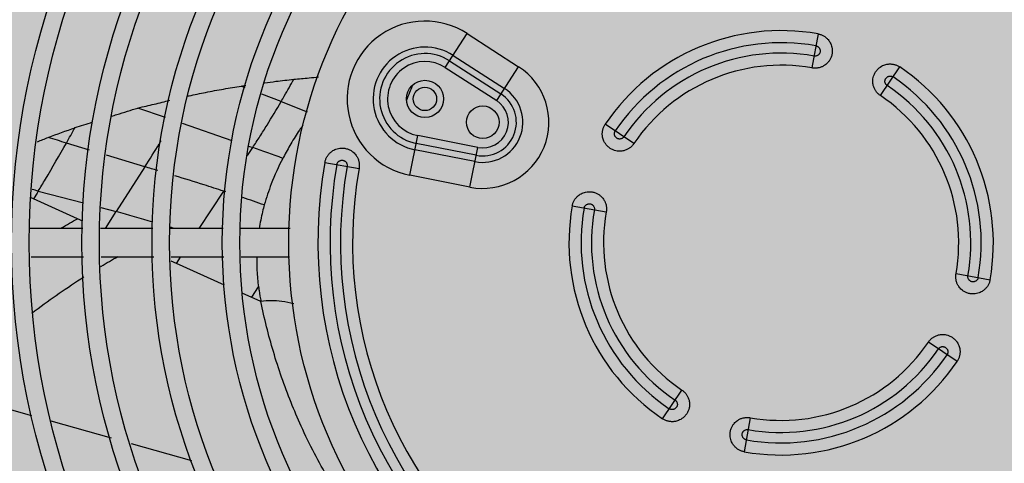
# Model space of a CAD drawing. Extents: x 702 to 865, y -36 to 95.
# Drawn here: x 798 to 798, y 45 to 45 of the extents above; entities that cross this region are included whole.
import ezdxf

# ---------------------------------------------------------------- set-up
doc = ezdxf.new("R2010")
doc.units = 0
doc.header["$LTSCALE"] = 0.5
doc.layers.get('0').update_dxf_attribs({"linetype": 'CONTINUOUS'})
doc.layers.add('A-COTA', color=2, linetype='CONTINUOUS')
doc.layers.add('LISTAGEM_TEXTO', color=7, linetype='CONTINUOUS')

# ---------------------------------------------------------------- blocks, each defined once
blk = doc.blocks.new('PB')
h = blk.add_hatch()
h.set_pattern_fill('AR-CONC', color=8, scale=0.005)
h.set_pattern_definition([(49.99999999999999, (-1330.112072343932, -283.4188638205661), (0.91092334498002, -0.07969542769451543), [0.09525, -1.04775]), (355, (-1330.112072343932, -283.4188638205661), (-0.1762171071248467, 0.9552842261951757), [0.0762, -0.83820292085]), (100.4514447, (-1330.036162308932, -283.4255050880661), (0.7347062354517664, 0.8755887595609755), [0.08095004399999998, -0.8904512229999998]), (46.18420000000002, (-1330.112072343932, -283.1648638205661), (1.35539520446065, -0.2102116396636357), [0.1428749999999997, -1.571624999999997]), (96.63555760999992, (-1329.999122843932, -283.182381320566), (1.187020670257515, 1.237130622988608), [0.1214251157, -1.3356780408]), (351.1841511700001, (-1330.112072343932, -283.1648638205661), (1.187020670324885, 1.237130622927663), [0.11429983535, -1.2572986596]), (21, (-1329.985072343932, -283.2283638205661), (0.7580719563456624, -0.5113259909354381), [0.09525, -1.04775]), (326.0000000000001, (-1329.985072343932, -283.2283638205661), (0.3090101417382354, 0.9209398306115963), [0.0762, -0.8382]), (71.45144499999999, (-1329.921899680932, -283.270974320066), (1.067082096393581, 0.4096138444295262), [0.08095004400000001, -0.8904496879999999]), (37.50000000000001, (-1330.112072343932, -283.4188638205661), (0.01544301625295908, 0.4227751943657655), [0, -0.82804, 0, -0.8509000000000001, 0, -0.8413750000000001]), (7.499999999999999, (-1330.112072343932, -283.4188638205661), (0.3340983125515287, 0.5009028740905975), [0, -0.48514, 0, -0.80899, 0, -0.320675]), (327.5, (-1330.395282343932, -283.4188638205661), (0.677952975834357, -0.02864371996336722), [0, -0.3175, 0, -0.9906, 0, -1.31445]), (317.5, (-1330.522282343932, -283.4188638205661), (0.7406459069300902, 0.1271324551666652), [0, -0.41275, 0, -0.65786, 0, -0.93345])])
h.paths.add_polyline_path([(8.575077630722035, -34.75139198723699), (8.525077812555992, -34.75175184758169), (8.523954977765925, -34.29028300398275), (8.266521654277085, -34.28143214900985), (6.843709124495717, -34.29158020575082), (6.845017863930707, -34.76055434400737), (6.795017968881893, -34.76076759133983), (6.785708373275156, -41.33480146249877), (8.578529933172149, -41.33480146249894)])
h.paths.add_polyline_path([(8.578529933172149, -41.33480146249894), (6.785708373275156, -41.33480146249877), (6.76353881618752, -56.98998406750178), (8.586741248479939, -56.99346746372228), (8.583695836211064, -51.18598208934333)])
h.paths.add_polyline_path([(8.586741248490625, -56.99346748404639), (6.763538816158643, -56.9899840878258), (6.754298528395111, -63.51507575690312), (8.590162862304624, -63.51835489698485)])
h.paths.add_polyline_path([(8.590162862304624, -63.51835489698485), (6.754298528395111, -63.51507575690312), (6.748482177445339, -67.62233129904081), (6.748112580573434, -67.92233129904076), (8.542318577892956, -67.92233129904082), (8.54231859247784, -67.62926346148669), (8.59231858560338, -67.62923724177494)])
h.paths.add_polyline_path([(8.311446242019201, -48.49314496845034), (8.311446242019201, -48.02531413625385), (8.063424413915527, -48.02531413625385), (8.063424413915527, -48.49314496845034)], flags=16)
h.paths.add_polyline_path([(8.7463538034674, -48.49314496845034), (8.7463538034674, -48.02531413625385), (8.498331975363726, -48.02531413625385), (8.498331975363726, -48.49314496845034)])
blk = doc.blocks.new('CONDENSADORA PISO TETO')
at = {"color": 170, "linetype": 'Continuous'}
for p, q in [((-0.0574038695758645, 0.0299657629300327), (-0.0536591371928807, 0.0357710995649541)), ((-0.0536591371928807, 0.0357710995649541), (-0.044868750805108, 0.0301008608449251)), ((0.0062961425519461, 0.0357071987940003), (0.0052688260802825, 0.0298809975564609)), ((-0.0560676537534164, 0.0320372547964212), (-0.0472772673638247, 0.0263670160765059)), ((-0.0566708427959384, 0.0311021504679729), (-0.0478804564081656, 0.025431911747944)), ((-0.0574038695758645, 0.0299657629300327), (-0.0486134831862728, 0.0242955242100038)), ((-0.0486134831862728, 0.0242955242100038), (-0.044868750805108, 0.0301008608449251)), ((0.0169670087707346, 0.0251546249549506), (0.0202752385994245, 0.0300592773769495)), ((-0.0915734915506619, 0.0265110474909989), (-0.0922484227685345, 0.0267708829609319)), ((-0.0854375099388563, 0.0241488132035102), (-0.088760054553859, 0.0254279286419887)), ((-0.0854377205778292, 0.0241486793935337), (-0.0809688871649996, 0.0224059669504868)), ((-0.1052102136363828, 0.0214080382989437), (-0.109911328087037, 0.0230320909634543)), ((-0.1023695930762187, 0.0204325538904868), (-0.093847596897831, 0.017506633233495)), ((-0.0251546249546664, 0.0169670087699956), (-0.0300592773764947, 0.0202752386010161)), ((-0.1181931826577056, 0.0158539581589139), (-0.1221429996930965, 0.0170441339364516)), ((-0.0634478467673034, 0.0115431931834564), (-0.0621088561256329, 0.0183205125744621)), ((-0.0521088083260111, 0.0149663735064678), (-0.0623709619048896, 0.0169938606019287)), ((-0.0518467025485734, 0.0162930254789444), (-0.0621088561256329, 0.0183205125744621)), ((-0.0910105345301418, 0.0165170600199645), (-0.090303137580122, 0.0162703185025066)), ((-0.0523244884861924, 0.0138747054264741), (-0.0625866420668899, 0.0159021925219918)), ((-0.0531856931902439, 0.0095157060879956), (-0.0518467025485734, 0.0162930254789444)), ((-0.1087115363807243, 0.0129969079130206), (-0.1152793867695436, 0.0149759607089664)), ((-0.077955451397429, 0.0137456493749824), (-0.0721292501602875, 0.0127183329014997)), ((-0.1087115363807243, 0.0129969079130206), (-0.1136196718434803, 0.0053319698735095)), ((-0.0531856931902439, 0.0095157060879956), (-0.0634478467673034, 0.0115431931834564)), ((-0.1269425265491009, 0.0088346158924537), (-0.1191987802521908, 0.0068145538475051)), ((-0.0994546591064136, 0.0024500000000103), (-0.095253357785623, 0.0088167210449797)), ((-0.1277467750569485, 0.0075016150549914), (-0.1281373087240354, 0.0076764302729657)), ((-0.1202475205209339, 0.0041138824204836), (-0.1277514296125446, 0.0075154821579417)), ((-0.1162733608944109, 0.0060410407804739), (-0.1136196718434803, 0.0053319698735095)), ((-0.1154691508399992, 0.0024500000000103), (-0.11361856383337, 0.0053316678464626)), ((-0.0357071987928066, 0.0062961425529693), (-0.0298809975574841, 0.0052688260794866)), ((-0.1193572085594496, 0.0037238568060047), (-0.1202478382674599, 0.0041189758219389)), ((-0.1193243350990087, 0.0024500000000103), (-0.1283063433675124, 0.0024500000000103)), ((-0.1073483240725181, 0.0024500000000103), (-0.1163303323428408, 0.0024500000000103)), ((-0.0953723130478466, 0.0024500000000103), (-0.1043543213163502, 0.0024500000000103)), ((-0.0839000381383812, 0.0024500000000103), (-0.0923783102916787, 0.0024500000000103)), ((-0.119197884494497, -0.0024500000000103), (-0.1281798927630007, -0.0024500000000103)), ((-0.1072218734680064, -0.0024500000000103), (-0.1162038817383291, -0.0024500000000103)), ((-0.0952458624433348, -0.0024500000000103), (-0.1042278707136575, -0.0024500000000103)), ((-0.1033456334371294, -0.0035157038430498), (-0.1042106384193175, -0.0031177567135501)), ((-0.103345636947779, -0.0035157020080305), (-0.1026524703502218, -0.0024500000000103)), ((-0.0840322392250528, -0.0024500000000103), (-0.0922518596871669, -0.0024500000000103)), ((-0.0951228952999372, -0.0072150147955199), (-0.1033474709292932, -0.0035049208635201)), ((0.0298809975556651, -0.0052688260794866), (0.0357071987946256, -0.0062961425530261)), ((-0.0904783488167596, -0.0093121822840203), (-0.0893158500330174, -0.007539814659025999)), ((-0.0889033489929716, -0.010019377617482), (-0.0920936391448777, -0.008581094920487)), ((0.0300592773783137, -0.0202752386010161), (0.0251546249546664, -0.0169670087700524)), ((-0.0202752386012435, -0.0300592773775179), (-0.0169670087689156, -0.0251546249550074)), ((-0.1376506711822003, -0.0267988212215187), (-0.1281121682131925, -0.0294830971370175)), ((-0.0052688260784635, -0.0298809975565746), (-0.0062961425537651, -0.0357071987940572)), ((-0.124775072787088, -0.0304222051825036), (-0.1144868409173796, -0.0333174648855561)), ((-0.1110574303456815, -0.0342825512855143), (-0.1007691986305872, -0.0371778104855025))]:
    blk.add_line(p, q, dxfattribs=at)
for centre, radius in [((0, 0), 0.27), ((0, 0), 0.2605), ((0, 0), 0.251), ((0, 0), 0.2415), ((0, 0), 0.232), ((0, 0), 0.2225), ((0, 0), 0.213), ((0, 0), 0.2035000000000001), ((0, 0), 0.194), ((0, 0), 0.1845), ((0, 0), 0.175), ((0, 0), 0.166), ((0, 0), 0.163), ((0, 0), 0.1555), ((0, 0), 0.1525), ((0, 0), 0.1435), ((0, 0), 0.1405), ((0, 0), 0.1315), ((0, 0), 0.1285), ((0, 0), 0.1195), ((0, 0), 0.1165), ((0, 0), 0.1075), ((0, 0), 0.1045), ((0, 0), 0.0955), ((0, 0), 0.0925), ((0, 0), 0.08415), ((-0.0608696200524719, 0.0245929228574937), 0.003175), ((-0.0608696200524719, 0.0245929228574937), 0.002), ((-0.050995112002056, 0.0206033626379849), 0.00278)]:
    blk.add_circle(centre, radius, dxfattribs=at)
for centre, radius, start, end in [((0, 0), 0.267, 90.523748234, 89.4720482753758), ((0, 0), 0.2575, 90, 89.45315686864953), ((0, 0), 0.248, 90.56465667148716, 89.43069872671528), ((0, 0), 0.2385000000000001, 90.58724073527964, 89.40811467050142), ((0, 0), 0.229, 90.61169859323837, 89.38365681777434), ((0, 0), 0.2195, 90.64220206168191, 89.36174086886078), ((0, 0), 0.21, 90.6672528659248, 89.32810254675432), ((0, 0), 0.2005, 90.69897835665772, 89.29637702525329), ((0, 0), 0.191, 90.7338598009757, 89.26149559757694), ((0, 0), 0.1815, 90.77239276683731, 89.2229626426426), ((0, 0), 0.172, 90.81518224705452, 89.18017314028364), ((-0.0608696200524719, 0.0245929228574937), 0.013301980964, 57.1759609415605, 258.8240390645678), ((0, 0), 0.0362580398915, 79.99999999934668, 146.0000000034777), ((0, 0), 0.0341874119675, 79.99999999920118, 146.000000005502), ((-0.0608696200524719, 0.0245929228574937), 0.008858722163, 57.1759609415605, 258.8240390645678), ((-0.0608696200524719, 0.0245929228574937), 0.007745952138, 57.1759609415605, 258.8240390645678), ((0, 0), 0.0324125880325, 79.99999999920118, 146.000000005502), ((-0.0608696200524719, 0.0245929228574937), 0.006393655981, 57.1759609415605, 258.8240390645678), ((0, 0), 0.0303419601085, 79.99999999934668, 146.0000000034777), ((-0.050995112002056, 0.0206033626379849), 0.011301980964, 258.8240390645678, 57.1759609415605), ((0, 0), 0.0362580398915, 349.9999999995802, 56.0000000016449), ((0, 0), 0.06849999899749999, 156.830901120773, 159.1682675011771), ((0, 0), 0.0341874119675, 349.9999999947701, 56.00000000255589), ((-0.050995112002056, 0.0206033626379849), 0.006858722163, 258.8240390645678, 57.1759609415605), ((-0.050995112002056, 0.0206033626379849), 0.005745952138000001, 258.8240390645678, 57.1759609415605), ((0, 0), 0.0324125880325, 349.9999999947701, 56.00000000255589), ((-0.050995112002056, 0.0206033626379849), 0.004393655981, 258.8240390645678, 57.1759609415605), ((0, 0), 0.0303419601085, 349.9999999995802, 56.0000000016449), ((0, 0), 0.0791580398915, 169.99999999958, 236.0000000016449), ((0, 0), 0.0770874119675, 169.9999999987757, 236.0000000016449), ((0, 0), 0.0753125880325, 169.9999999987757, 236.0000000016449), ((0, 0), 0.0732419601085, 169.99999999958, 236.0000000016449), ((0, 0), 0.0362580398915, 169.99999999958, 236.0000000016449), ((0, 0), 0.0341874119675, 169.99999999477, 236.0000000025559), ((0, 0), 0.0324125880325, 169.99999999477, 236.0000000025559), ((0, 0), 0.0303419601085, 169.99999999958, 236.0000000016449), ((0, 0), 0.0324125880325, 259.9999999992011, 326.0000000055021), ((0, 0), 0.0303419601085, 259.9999999993467, 326.0000000034777), ((0, 0), 0.0341874119675, 259.9999999992011, 326.0000000055021), ((0, 0), 0.0362580398915, 259.9999999993467, 326.0000000034777)]:
    blk.add_arc(centre, radius, start, end, dxfattribs=at)
for points, start_tangent, end_tangent in [([(0.0062961425519461, 0.0357071987940003), (0.0065399634240748, 0.0356535081675133), (0.0067822859946318, 0.0355780515229753), (0.007018222268015999, 0.0354816529815025), (0.0072424741210853, 0.0353667290724502), (0.0074544028575474, 0.035234321076473), (0.0076548131801246, 0.0350841601659227), (0.0078456260562234, 0.0349138731999688), (0.0080294393246732, 0.0347179464084775), (0.0082116531393694, 0.034482037039993), (0.0083905020110251, 0.0341898930435036), (0.0085518832329399, 0.0338335322554713), (0.008676171368279, 0.0334077520710139), (0.0087384518265026, 0.0329047816919683), (0.0087029270907806, 0.0323240156449742), (0.0085452084804274, 0.0317370515799667), (0.0083040700192214, 0.031247617844997), (0.0080344541165687, 0.0308761239404589), (0.0077578550753969, 0.0305923011919731), (0.0074879843159579, 0.030377226536416), (0.0072356552118436, 0.0302176096369635), (0.0069962238594599, 0.0300965369950177), (0.0067587840258057, 0.0300018162814695), (0.0065190056793654, 0.0299292184760134), (0.0062744987753831, 0.0298772639779941), (0.0060244750438869, 0.029845973413444), (0.0057698240307218, 0.0298360854369548), (0.0055163096385513, 0.0298480582670209), (0.0052688260802825, 0.0298809975564609)], (1.8290205743, -0.3225053291), (-1.8290204598, 0.3225059786)), ([(0.0059365817869548, 0.0336680283609781), (0.0060405488147808, 0.0336431580790304), (0.0061429652214429, 0.0336049949114568), (0.0062347702478291, 0.0335576015669403), (0.0063134013871604, 0.0335051727604423), (0.0064370612599305, 0.0333932884819888), (0.006530735978231001, 0.0332711929714833), (0.0066116158868681, 0.0331103904909469), (0.0066442277511669, 0.0330059902129278), (0.0066655069549597, 0.0328822514419471), (0.0066679252377071, 0.0327349849564485), (0.006641057176239001, 0.0325697042559341), (0.0065869270765688, 0.0324194359104695), (0.0065216695438721, 0.0323030735564771), (0.0064541905885562, 0.0322141751844356), (0.0063868114102661, 0.0321442606900178), (0.006259054689508, 0.032045512389459), (0.0061196896876936, 0.0319732495069616), (0.005946299093921, 0.0319219372314592), (0.0058438468950044, 0.031908810293487), (0.0057345738823642, 0.0319079804654621), (0.0056283868452738, 0.0319201679894832)], (0.5485195722999999, -0.0967184557), (-0.5485194574, 0.0967191074)), ([(0.0169670087707346, 0.0251546249549506), (0.0167661052673793, 0.0253028446649637), (0.0165754235640634, 0.0254703392095053), (0.0163990938744974, 0.0256543675869239), (0.0162409733766253, 0.0258505672474598), (0.0161012220269186, 0.0260577271534999), (0.0159792140311765, 0.0262764201934829), (0.0158741597406333, 0.026509595666937), (0.0157859285736777, 0.0267633472879538), (0.0157154209537112, 0.0270529742555255), (0.015670860047976, 0.0273926054665026), (0.015668375956011, 0.0277837969019856), (0.0157280134972098, 0.0282233189949466), (0.0158756939526939, 0.028708137043509), (0.0161443662473175, 0.0292242440159498), (0.0165271891582961, 0.0296963124339413), (0.0169465507369751, 0.0300453525514399), (0.0173439573063661, 0.0302750664529867), (0.0177120842145087, 0.0304218484699845), (0.0180461021645897, 0.0305085626174559), (0.0183415383162355, 0.0305517484184748), (0.0186095144181309, 0.0305649682759395), (0.0188649528827227, 0.0305549244734493), (0.0191135294899141, 0.0305237192294499), (0.0193580294617277, 0.0304717321069461), (0.0195991645268805, 0.030398623645965), (0.0198358216039196, 0.0303040808644255), (0.0200625487377693, 0.0301900295469295), (0.0202752385994245, 0.0300592773769495)], (-1.539718702699999, 1.038552967), (1.5397183339, -1.038553513799999)), ([(-0.0882754388749163, 0.0273584783924434), (-0.0863481385204068, 0.0275967885449404), (-0.0833018452576653, 0.0279404503754677)], (0.9931706812, 0.1288459517), (0.996501515, 0.0999460083)), ([(-0.0854370130819007, 0.0241496693539602), (-0.0848992045885098, 0.0250834201759744), (-0.083302198585443, 0.0279406510369995)], (0.4367644457000001, 0.7526082888999996), (0.4173485209000002, 0.7635460877999999)), ([(-0.0833018127959804, 0.0279404401674697), (-0.0806799453494023, 0.0281940007949402), (-0.0790549396951974, 0.0283388182149338)], (0.8479954585999999, 0.09302329279999999), (0.8501257836, 0.0709620395)), ([(0.0181248892113217, 0.0268712533024882), (0.0180400262615876, 0.0269362606349546), (0.0179619865775749, 0.0270127809284873), (0.017897395120599, 0.0270934173724413), (0.0178468867179618, 0.027173295635464), (0.0177794252376771, 0.0273258040119231), (0.0177435098394199, 0.0274754447519854), (0.0177350266312715, 0.0276552419489917), (0.017747697631421, 0.0277638807884841), (0.017778587201974, 0.0278855768129915), (0.0178362766673672, 0.0280210950460287), (0.0179280475767882, 0.0281611582549886), (0.0180386175288732, 0.0282764185240012), (0.0181455620822817, 0.0283561781944854), (0.0182433654044871, 0.0284099447334256), (0.0183333561308246, 0.0284464092225108), (0.0184902322562266, 0.0284846569439878), (0.0186469404834497, 0.0284939875184591), (0.0188262112533266, 0.0284703393080008), (0.0189251452011377, 0.0284406602979743), (0.0190253085856966, 0.0283969730459148), (0.0191173581606563, 0.0283426490294687)], (-0.4617586237, 0.3114597152999999), (0.4617582535000001, -0.3114602641)), ([(-0.1011853229538246, 0.025127236109995), (-0.0983572615223238, 0.0257103241619916), (-0.09527819220056698, 0.026284908072455), (-0.0922484226521192, 0.0267708823570274)], (1.776571113, 0.3841946076000001), (1.795857435999999, 0.2806169823000001)), ([(-0.0922484227685345, 0.0267708829609319), (-0.0914786602297682, 0.0268912757814519)], (0.1539654728, 0.023969039), (0.1539511514, 0.0241036474)), ([(-0.109911328087037, 0.0230320909634543), (-0.1071221659603907, 0.0236973665639653), (-0.1044636303813604, 0.0243645789099674)], (1.081225550499999, 0.2985138372), (1.088054398699999, 0.2724801831999999)), ([(-0.1014879624199239, 0.0250614013134509), (-0.1011853229538246, 0.025127236109995)], (0.0605117437, 0.0132420387), (0.0605437939, 0.0130929739)), ([(-0.0903026246069203, 0.0162706638615191), (-0.0890736121764349, 0.018175515385451), (-0.0878524376330461, 0.0201209456784568), (-0.0854377205778292, 0.0241486793935337)], (1.0124956782, 1.550723747099999), (0.9301828594000005, 1.6014529298)), ([(-0.1144101045501884, 0.0216413554889528), (-0.1135140498518012, 0.0219185535054294), (-0.1099113279178709, 0.0230320901554251)], (0.9007490549, 0.2749659376), (0.9078877975000006, 0.2502809484)), ([(-0.120661880746411, 0.0196792119919564), (-0.1176619204998133, 0.0206509929214462)], (0.5986792758000002, 0.1983315238), (0.601741446, 0.1888121037999999)), ([(-0.0251546249546664, 0.0169670087699956), (-0.02530284466593, 0.0167661052669246), (-0.0254703392092779, 0.0165754235639497), (-0.0256543675877765, 0.0163990938730194), (-0.0258505672481988, 0.0162409733764548), (-0.0260577271528746, 0.0161012220260091), (-0.0262764201925165, 0.0159792140294712), (-0.0265095956674486, 0.0158741597419976), (-0.0267633472867601, 0.015785928572484), (-0.0270529742556391, 0.0157154209549617), (-0.0273926054669573, 0.015670860047976), (-0.0277837969024404, 0.0156683759559542), (-0.028223318995515, 0.0157280134964708), (-0.0287081370424858, 0.0158756939520117), (-0.0292242440154951, 0.0161443662460101), (-0.0296963124346803, 0.0165271891575003), (-0.0300453525505873, 0.0169465507374866), (-0.0302750664523046, 0.017343957304945), (-0.0304218484689045, 0.0177120842149634), (-0.0305085626187065, 0.0180461021649308), (-0.0305517484193843, 0.0183415383144734), (-0.0305649682777585, 0.0186095144184719), (-0.0305549244731083, 0.0188649528834617), (-0.0305237192296772, 0.0191135294899141), (-0.0304717321068893, 0.0193580294609888), (-0.0303986236467608, 0.019599164525971), (-0.0303040808648802, 0.0198358216030101), (-0.0301900295471569, 0.020062548737485), (-0.0300592773764947, 0.0202752386010161)], (-1.038552967, -1.539718702699999), (1.038553513799999, 1.5397183339)), ([(-0.1252300320793438, 0.0180064112774403), (-0.1206611040433927, 0.0196770987414539)], (0.9085674897999998, 0.3480761475), (0.9187706859, 0.3201757998999999)), ([(-0.1221429996930965, 0.0170441339369631), (-0.1206618861815514, 0.019679215017959)], (0.2982402329999999, 0.5258771196), (0.2941384105, 0.5281823331000001)), ([(-0.0817256694735988, 0.0201075676824871), (-0.0823220352540375, 0.0192316272164703), (-0.0837725417750335, 0.0169330242334809), (-0.0850476019550115, 0.0146558678420092), (-0.0851631252116931, 0.0144343909029203)], (-0.7574434752999998, -1.0904277812), (-0.6107731519000003, -1.178567338699999)), ([(-0.0268712533015787, 0.0181248892109807), (-0.0269362606341019, 0.018040026261474), (-0.0270127809289988, 0.0179619865759264), (-0.0270934173731803, 0.0178973951199737), (-0.0271732956352935, 0.017846886717507), (-0.0273258040106157, 0.0177794252369381), (-0.0274754447527812, 0.0177435098410115), (-0.0276552419509244, 0.0177350266309873), (-0.027763880787461, 0.0177476976304547), (-0.0278855768137874, 0.017778587201974), (-0.028021095045915, 0.0178362766669693), (-0.0281611582558981, 0.0179280475774704), (-0.0282764185230917, 0.0180386175284753), (-0.0283561781943718, 0.0181455620824522), (-0.0284099447326298, 0.018243365403464), (-0.0284464092219423, 0.0183333561309951), (-0.0284846569447836, 0.0184902322559424), (-0.0284939875182317, 0.0186469404829381), (-0.0284703393081145, 0.018826211252474), (-0.0284406602986565, 0.0189251452019903), (-0.0283969730462559, 0.0190253085864356), (-0.0283426490295824, 0.0191173581599742)], (-0.3114597152999999, -0.4617586237), (0.3114602641, 0.4617582535000001)), ([(-0.127076642580505, 0.0172862959949498), (-0.1252302461671206, 0.018006955163969)], (0.3683827664000001, 0.1464552252), (0.3701776882, 0.1418144033)), ([(-0.1269417326220719, 0.0088344066834907), (-0.1257339075127675, 0.0108549992249891), (-0.1221429996930965, 0.0170441339364516)], (0.9812319186000004, 1.6292319811), (0.9386834303, 1.654111950299999)), ([(-0.1221428376065887, 0.0170443838209735), (-0.1252305709913344, 0.0180078179689645)], (-0.6180712592, 0.1909974623), (-0.6170090886000003, 0.1944013801)), ([(-0.1087115350092063, 0.0129969075024405), (-0.1062760732656898, 0.0169220666169281), (-0.1059697563832742, 0.0174236085779853)], (0.5539588248000001, 0.8818460851000001), (0.5420218238999999, 0.8892535454999999)), ([(-0.0911911628591042, 0.0149193352169732), (-0.0903028537086357, 0.0162707445739443)], (0.1783839229, 0.2698071001), (0.1768251726, 0.2708297812)), ([(-0.0851649644373538, 0.0144353440509804), (-0.0903026246069203, 0.0162706638615191)], (-1.025767653199999, 0.3719660667999999), (-1.0291265748, 0.3625693397999999)), ([(-0.077955451397429, 0.0137456493749824), (-0.0779017607728747, 0.0139894702444963), (-0.0778263041283935, 0.0142317928174407), (-0.0777299055862386, 0.0144677290899722), (-0.0776149816774705, 0.0146919809424731), (-0.0774825736789353, 0.0149039096789352), (-0.077332412771284, 0.0151043200024788), (-0.0771621258045343, 0.0152951328789755), (-0.0769661990125314, 0.0154789461454357), (-0.0767302896438196, 0.0156611599600183), (-0.0764381456483534, 0.0158400088329813), (-0.0760817848604347, 0.0160013900549529), (-0.0756560046738741, 0.016125678191429), (-0.0751530342949991, 0.0161879586474356), (-0.0745722682495398, 0.0161524339114863), (-0.0739853041850438, 0.0159947153030089), (-0.0734958704506426, 0.0157535768419734), (-0.0731243765458203, 0.0154839609389228), (-0.07284055379750501, 0.0152073618969553), (-0.0726254791406973, 0.0149374911375162), (-0.0724658622402785, 0.0146851620329471), (-0.0723447895998106, 0.0144457306810182), (-0.0722500688862056, 0.0142082908490124), (-0.0721774710800673, 0.0139685125029701), (-0.0721255165808543, 0.013724005597453), (-0.0720942260159063, 0.0134739818639673), (-0.0720843380422593, 0.0132193308524507), (-0.0720963108724391, 0.0129658164584612), (-0.0721292501602875, 0.0127183329014997)], (0.3225053291, 1.8290205743), (-0.3225059786, -1.8290204598)), ([(-0.085165247810437, 0.0144354861844818), (-0.0871310535021621, 0.0100792655649684), (-0.0883238080641604, 0.0064699263709258)], (-0.7898498126000002, -1.5235380088), (-0.4575097061999999, -1.6539998099)), ([(-0.0759162809645204, 0.0133860886089679), (-0.0758914106845623, 0.0134900556349749), (-0.0758532475156244, 0.0135924720424896), (-0.0758058541705395, 0.0136842770700128), (-0.0757534253662016, 0.0137629082084914), (-0.0756415410869522, 0.0138865680829667), (-0.07551944557599201, 0.0139802428020062), (-0.0753586430946598, 0.0140611227084833), (-0.0752542428181187, 0.0140937345714747), (-0.0751305040466832, 0.0141150137754949), (-0.0749832375604456, 0.0141174320584696), (-0.0748179568599881, 0.014090563998991), (-0.0746676885137276, 0.0140364338975019), (-0.0745513261608721, 0.0139711763670221), (-0.0744624277886032, 0.0139036974089777), (-0.0743925132937875, 0.0138363182324497), (-0.07429376499203501, 0.0137085615109527), (-0.0742215021091397, 0.0135691965084561), (-0.0741701898350584, 0.0133958059174688), (-0.0741570628979389, 0.0132933537165059), (-0.07415623307133501, 0.0131840807049457), (-0.0741684205931961, 0.0130778936670026)], (0.0967184557, 0.5485195722999999), (-0.0967191077000001, -0.5485194573000002)), ([(-0.1065372816610761, 0.0123432862534401), (-0.1087115350092063, 0.0129969075024405)], (-0.4347055873, 0.1312163421), (-0.4349785004000001, 0.1302839306)), ([(-0.0952536972690723, 0.0088168319884971), (-0.0986262396563689, 0.0099020953789477), (-0.1036245107097784, 0.0114580466679968)], (-1.668691339999999, 0.5453291368000003), (-1.678625583599999, 0.5140301667000001)), ([(-0.1269409376873227, 0.0088356071564704), (-0.1279779916731059, 0.0091097817760328)], (-0.2074280951, 0.0547680373), (-0.2073915529, 0.0549088002)), ([(-0.1269416332506807, 0.0088343804000033), (-0.1277467750569485, 0.0075016150549914)], (-0.1605928254, -0.2668156969), (-0.1614767197, -0.2662816941000001)), ([(-0.0948966321357148, 0.0087014876550029), (-0.09525323779416801, 0.0088182225624678)], (-0.0713096272, 0.0233825901), (-0.071332548, 0.0233115681)), ([(-0.0357071987928066, 0.0062961425529693), (-0.0356535081664333, 0.0065399634224264), (-0.0355780515237711, 0.0067822859954845), (-0.0354816529816162, 0.0070182222679591), (-0.0353667290710291, 0.00724247412046), (-0.0352343210761319, 0.007454402856979), (-0.0350841601666616, 0.0076548131804657), (-0.0349138731999119, 0.007845626057474), (-0.0347179464079091, 0.008029439323991), (-0.0344820370410162, 0.0082116531379484), (-0.034189893043731, 0.0083905020109114), (-0.0338335322558123, 0.0085518832329967), (-0.0334077520710707, 0.0086761713694727), (-0.0329047816921957, 0.0087384518254794), (-0.0323240156449174, 0.0087029270894732), (-0.0317370515804214, 0.0085452084814506), (-0.0312476178442012, 0.008304070020472), (-0.0308761239411979, 0.0080344541169666), (-0.0305923011910636, 0.007757855074999001), (-0.0303772265360749, 0.0074879843159579), (-0.0302176096356561, 0.0072356552109909), (-0.0300965369933692, 0.0069962238589483), (-0.0300018162815832, 0.0067587840269425), (-0.0299292184772639, 0.006519005680957), (-0.0298772639780509, 0.0062744987754968), (-0.0298459734131029, 0.0060244750420111), (-0.029836085437637, 0.0057698240309492), (-0.0298480582659977, 0.0055163096369597), (-0.0298809975574841, 0.0052688260794866)], (0.3225053291, 1.8290205743), (-0.3225059786, -1.8290204598)), ([(-0.0883235716082709, 0.0064713869989532), (-0.0901789285017003, 0.0071170948849613), (-0.0919926354508789, 0.0077354794759685)], (-0.7321744105000001, 0.25752704), (-0.7353740923000001, 0.2482748531)), ([(-0.1073741303662246, 0.0035537951129641), (-0.1136196718434803, 0.0053319698735095)], (-1.245138347199999, 0.3694948428), (-1.2529914515, 0.3415561601)), ([(-0.0883237037469371, 0.0064697370534077), (-0.0886213066660275, 0.0053227557719993), (-0.0891935838262725, 0.0024544308229792)], (-0.2190460855, -0.7919292059), (-0.127729347, -0.8125402814)), ([(-0.033668028361717, 0.0059365817869548), (-0.0336431580799399, 0.0060405488135302), (-0.033604994912821, 0.0061429652204197), (-0.0335576015677361, 0.0062347702479428), (-0.0335051727597602, 0.0063134013864783), (-0.0333932884823298, 0.0064370612609537), (-0.0332711929731886, 0.0065307359799363), (-0.0331103904918564, 0.0066116158864702), (-0.0330059902134963, 0.0066442277494616), (-0.0328822514420608, 0.0066655069534818), (-0.0327349849576422, 0.0066679252364565), (-0.0325697042571847, 0.0066410571774895), (-0.0324194359091052, 0.006586927075431999), (-0.0323030735562497, 0.0065216695449521), (-0.0322141751857998, 0.0064541905869646), (-0.0321442606909841, 0.0063868114104935), (-0.0320455123892316, 0.0062590546889396), (-0.0319732495063363, 0.0061196896870115), (-0.031921937232255, 0.0059462990955126), (-0.0319088102933165, 0.005843846894436), (-0.0319079804648936, 0.0057345738829895), (-0.0319201679903927, 0.0056283868449327)], (0.0967184557, 0.5485195722999999), (-0.0967191074, -0.5485194574)), ([(-0.1229901269725815, 0.0025464802599231), (-0.1202479186176788, 0.0041190068229753)], (0.5449043751, 0.3208399411999999), (0.5519581932000001, 0.3080959368000001)), ([(-0.103756405551394, 0.0024552657490062), (-0.1043586496562057, 0.0026415922559409)], (-0.1204092402, 0.0373904548), (-0.1204883229, 0.0371399478)), ([(-0.1162443434986926, -0.0040233333905348), (-0.1133337431001564, -0.0023294142645227)], (0.5777102089000001, 0.3465497408), (0.5864760038000001, 0.3309367922)), ([(-0.0896138036423509, -0.0024499636265318), (-0.0895721138203953, -0.0047251930185439), (-0.0893155416961236, -0.0075397743839858)], (-0.0147092406, -1.020279732599999), (0.1327484540999999, -1.011685686399999)), ([(-0.1280245361340349, -0.0119955697149976), (-0.1274696948057681, -0.0115772704745609), (-0.1191623267131945, -0.0058272062724996)], (1.721369233299999, 1.304711605299999), (1.8217556428, 1.1599607439)), ([(0.0357071987946256, -0.0062961425530261), (0.0356535081682523, -0.0065399634229948), (0.0355780515237711, -0.0067822859955413), (0.0354816529816162, -0.007018222268015999), (0.0353667290728481, -0.0072424741205168), (0.0352343210761319, -0.0074544028570358), (0.0350841601666616, -0.0076548131805794), (0.0349138731999119, -0.0078456260575308), (0.03471794640972799, -0.0080294393240479), (0.0344820370391972, -0.0082116531385168), (0.034189893043731, -0.0083905020110251), (0.0338335322558123, -0.0085518832335083), (0.0334077520710707, -0.0086761713695296), (0.0329047816921957, -0.0087384518260478), (0.0323240156467364, -0.00870292708953), (0.0317370515804214, -0.0085452084815074), (0.0312476178460202, -0.0083040700205856), (0.0308761239411979, -0.0080344541170234), (0.0305923011928826, -0.0077578550755106), (0.0303772265360749, -0.0074879843160147), (0.0302176096374751, -0.0072356552110477), (0.0300965369951882, -0.0069962238590051), (0.0300018162815832, -0.0067587840270562), (0.029929218475445, -0.0065190056810138), (0.0298772639780509, -0.0062744987760652), (0.0298459734131029, -0.0060244750425227), (0.029836085437637, -0.0057698240310629), (0.0298480582678167, -0.0055163096370734), (0.0298809975556651, -0.0052688260794866)], (-0.3225053291, -1.8290205743), (0.3225059786, 1.8290204598)), ([(0.033668028359898, -0.0059365817875232), (0.0336431580799399, -0.0060405488135302), (0.033604994911002, -0.0061429652209881), (0.0335576015677361, -0.0062347702485113), (0.0335051727615792, -0.0063134013870467), (0.0333932884823298, -0.0064370612610674), (0.0332711929713696, -0.0065307359800499), (0.0331103904900374, -0.006611615886527), (0.0330059902134963, -0.0066442277495185), (0.0328822514438798, -0.0066655069540502), (0.0327349849558232, -0.0066679252365134), (0.0325697042553657, -0.0066410571775464), (0.0324194359109242, -0.0065869270760004), (0.0323030735580687, -0.006521669545009), (0.0322141751839809, -0.0064541905870783), (0.0321442606891651, -0.0063868114105503), (0.0320455123892316, -0.0062590546889965), (0.0319732495081553, -0.0061196896870683), (0.031921937230436, -0.0059462990955126), (0.0319088102933165, -0.0058438468945496), (0.0319079804667126, -0.0057345738835579), (0.0319201679885737, -0.0056283868455012)], (-0.0967184557, -0.5485195722999999), (0.0967191074, 0.5485194574)), ([(-0.0892964371942071, -0.0075372685274715), (-0.089210643169281, -0.0081507817940292), (-0.0888839535218722, -0.0100193833150684)], (0.0654489228, -0.4990116898999998), (0.0992045766, -0.4934111406)), ([(-0.0837535833852599, -0.0272710605670454), (-0.0867721891099791, -0.0185953240759886), (-0.0889047677610506, -0.0100196629915104)], (-1.3406341199, 3.3459597942), (-0.7107897276, 3.533769044299998)), ([(-0.0832831330335466, -0.0104367465275459), (-0.0853198476106627, -0.0100095578210358), (-0.0889043354218302, -0.0100204134495243)], (-1.085382194499999, 0.3341743184999999), (-1.123961570499999, -0.1368060098)), ([(0.0251546249546664, -0.0169670087700524), (0.025302844664111, -0.0167661052670383), (0.0254703392092779, -0.0165754235640634), (0.0256543675859575, -0.0163990938730194), (0.0258505672481988, -0.0162409733770233), (0.0260577271546936, -0.0161012220260091), (0.0262764201943355, -0.0159792140300397), (0.0265095956674486, -0.0158741597419976), (0.0267633472885791, -0.015785928572484), (0.0270529742556391, -0.0157154209550754), (0.0273926054669573, -0.0156708600480329), (0.0277837969042594, -0.015668375956011), (0.028223318995515, -0.0157280134970392), (0.0287081370443048, -0.0158756939525802), (0.0292242440173141, -0.0161443662460101), (0.0296963124346803, -0.0165271891575003), (0.0300453525524063, -0.0169465507375435), (0.0302750664523046, -0.0173439573050018), (0.0304218484707235, -0.0177120842155318), (0.0305085626168875, -0.0180461021650444), (0.0305517484175653, -0.0183415383145302), (0.0305649682759395, -0.0186095144185856), (0.0305549244731083, -0.0188649528835185), (0.0305237192296772, -0.0191135294900278), (0.0304717321068893, -0.0193580294609888), (0.0303986236449418, -0.0195991645260847), (0.0303040808648802, -0.0198358216030101), (0.0301900295471569, -0.0200625487375419), (0.0300592773783137, -0.0202752386010161)], (1.038552967, 1.539718702699999), (-1.038553513799999, -1.5397183339)), ([(0.0268712533033977, -0.0181248892110375), (0.0269362606341019, -0.0180400262615308), (0.0270127809289988, -0.0179619865764949), (0.0270934173713613, -0.0178973951205421), (0.0271732956352935, -0.0178468867175639), (0.0273258040124347, -0.017779425236995), (0.0274754447527812, -0.0177435098410115), (0.0276552419491054, -0.0177350266315557), (0.0277638807892799, -0.0177476976305116), (0.0278855768137874, -0.0177785872025425), (0.028021095045915, -0.0178362766670262), (0.0281611582558981, -0.0179280475780388), (0.0282764185249107, -0.0180386175290437), (0.0283561781943718, -0.0181455620825091), (0.0284099447344488, -0.0182433654035208), (0.0284464092237613, -0.0183333561309951), (0.0284846569447836, -0.0184902322559992), (0.0284939875200507, -0.018646940482995), (0.0284703393081145, -0.0188262112525308), (0.0284406602986565, -0.0189251452025019), (0.0283969730444369, -0.019025308587004), (0.0283426490295824, -0.0191173581605426)], (0.3114597152999999, 0.4617586237), (-0.3114602641, -0.4617582535000001)), ([(-0.0169670087689156, -0.0251546249550074), (-0.0167661052673793, -0.0253028446650205), (-0.0165754235640634, -0.0254703392095621), (-0.0163990938726784, -0.0256543675869807), (-0.0162409733766253, -0.0258505672480283), (-0.0161012220250996, -0.0260577271540683), (-0.0159792140293575, -0.0262764201935397), (-0.0158741597424523, -0.0265095956669939), (-0.0157859285718587, -0.0267633472885223), (-0.0157154209555301, -0.0270529742555255), (-0.015670860047976, -0.0273926054665594), (-0.015668375954192, -0.0277837969025541), (-0.0157280134953908, -0.028223318995515), (-0.0158756939526939, -0.0287081370440774), (-0.0161443662454985, -0.0292242440160635), (-0.0165271891582961, -0.0296963124345098), (-0.0169465507369751, -0.0300453525514968), (-0.0173439573045471, -0.0302750664530436), (-0.0177120842145087, -0.0304218484700414), (-0.0180461021645897, -0.0305085626180244), (-0.0183415383144166, -0.0305517484185316), (-0.0186095144181309, -0.0305649682765079), (-0.0188649528845417, -0.0305549244735062), (-0.0191135294917331, -0.0305237192295636), (-0.0193580294617277, -0.0304717321070029), (-0.0195991645250615, -0.0303986236465335), (-0.0198358216021006, -0.0303040808645392), (-0.0200625487377693, -0.0301900295470432), (-0.0202752386012435, -0.0300592773775179)], (1.539718702699999, -1.038552967), (-1.5397183339, 1.038553513799999)), ([(-0.0181248892113217, -0.0268712533030566), (-0.0180400262615876, -0.0269362606350114), (-0.0179619865757559, -0.0270127809289988), (-0.01789739511878, -0.0270934173724982), (-0.0178468867179618, -0.0271732956355209), (-0.0177794252376771, -0.0273258040119799), (-0.0177435098412389, -0.0274754447520422), (-0.0177350266312715, -0.0276552419495602), (-0.0177476976296021, -0.0277638807884841), (-0.017778587201974, -0.0278855768130484), (-0.0178362766655482, -0.0280210950460287), (-0.0179280475786072, -0.028161158255557), (-0.0180386175306921, -0.0282764185240581), (-0.0181455620841007, -0.0283561781944854), (-0.0182433654026681, -0.0284099447339941), (-0.0183333561326435, -0.0284464092230792), (-0.0184902322562266, -0.0284846569440447), (-0.0186469404834497, -0.0284939875190276), (-0.0188262112515076, -0.0284703393080577), (-0.0189251452011377, -0.0284406602985428), (-0.0190253085875156, -0.0283969730460285), (-0.0191173581588373, -0.0283426490295256)], (0.4617586237, -0.3114597152999999), (-0.4617582535000001, 0.3114602641)), ([(-0.0820322785566532, -0.0313027893475351), (-0.0837524413673236, -0.0272706029915071)], (-0.3620137288000001, 0.7987836892000004), (-0.3260379796999999, 0.8137470434999999)), ([(-0.0062961425537651, -0.0357071987945688), (-0.0065399634222558, -0.0356535081680249), (-0.0067822859964508, -0.0355780515235438), (-0.007018222268015999, -0.0354816529815594), (-0.0072424741192663, -0.0353667290725071), (-0.0074544028557284, -0.0352343210765867), (-0.0076548131801246, -0.0350841601664911), (-0.0078456260580424, -0.0349138732000256), (-0.0080294393228542, -0.0347179464090459), (-0.0082116531375505, -0.0344820370405614), (-0.0083905020110251, -0.0341898930435036), (-0.0085518832329399, -0.0338335322555281), (-0.008676171370097999, -0.0334077520710139), (-0.0087384518246836, -0.0329047816925368), (-0.0087029270889616, -0.0323240156450311), (-0.0085452084822464, -0.0317370515800803), (-0.0083040700210404, -0.0312476178455654), (-0.0080344541165687, -0.0308761239410274), (-0.007757855073578001, -0.0305923011925415), (-0.0074879843159579, -0.0303772265369844), (-0.0072356552100246, -0.0302176096370204), (-0.0069962238594599, -0.0300965369950177), (-0.0067587840276246, -0.0300018162820379), (-0.0065190056811844, -0.0299292184760134), (-0.0062744987772021, -0.0298772639785625), (-0.0060244750420679, -0.0298459734135577), (-0.0057698240325408, -0.0298360854375233), (-0.0055163096367323, -0.0298480582670777), (-0.0052688260784635, -0.0298809975565746)], (-1.8290205743, 0.3225053291), (1.8290204598, -0.3225059786)), ([(-0.0747355954626983, -0.044503502243515), (-0.0797591826121789, -0.0359806550245026), (-0.0820322785566532, -0.0313027893475351)], (-1.672715345999999, 2.512483877399999), (-1.2464638543, 2.7503238601)), ([(-0.0059365817887738, -0.0336680283610349), (-0.0060405488129618, -0.0336431580790304), (-0.0061429652196239, -0.0336049949120252), (-0.0062347702496481, -0.0335576015669972), (-0.0063134013871604, -0.033505172760556), (-0.0064370612617495, -0.0333932884825572), (-0.0065307359800499, -0.0332711929720517), (-0.0066116158868681, -0.0331103904910037), (-0.0066442277493479, -0.0330059902134963), (-0.0066655069531407, -0.0328822514425156), (-0.0066679252358881, -0.0327349849570169), (-0.006641057178058, -0.0325697042560478), (-0.0065869270747498, -0.0324194359104695), (-0.0065216695456911, -0.0323030735569887), (-0.0064541905867372, -0.0322141751845493), (-0.0063868114102661, -0.0321442606900178), (-0.0062590546876891, -0.0320455123895158), (-0.0061196896858746, -0.0319732495070184), (-0.00594629909574, -0.0319219372320276), (-0.0058438468931854, -0.0319088102935439), (-0.0057345738841832, -0.0319079804655189), (-0.0056283868470928, -0.03192016798954)], (-0.5485195722999999, 0.0967184557), (0.5485194574, -0.0967191074))]:
    blk.add_spline(points, degree=3, dxfattribs=dict(at, start_tangent=start_tangent, end_tangent=end_tangent))

msp = doc.modelspace()

# ---------------------------------------------------------------- block references
at = {"layer": 'A-COTA'}
msp.add_blockref('CONDENSADORA PISO TETO', (798.3923411331327, 44.56343192881249, -1.310891233673923), dxfattribs=at)
at = {"layer": 'LISTAGEM_TEXTO'}
msp.add_blockref('PB', (790.3187918480273, 85.98227970378792, 1.310891233673851), dxfattribs=at)

doc.saveas('drawing.dxf')
